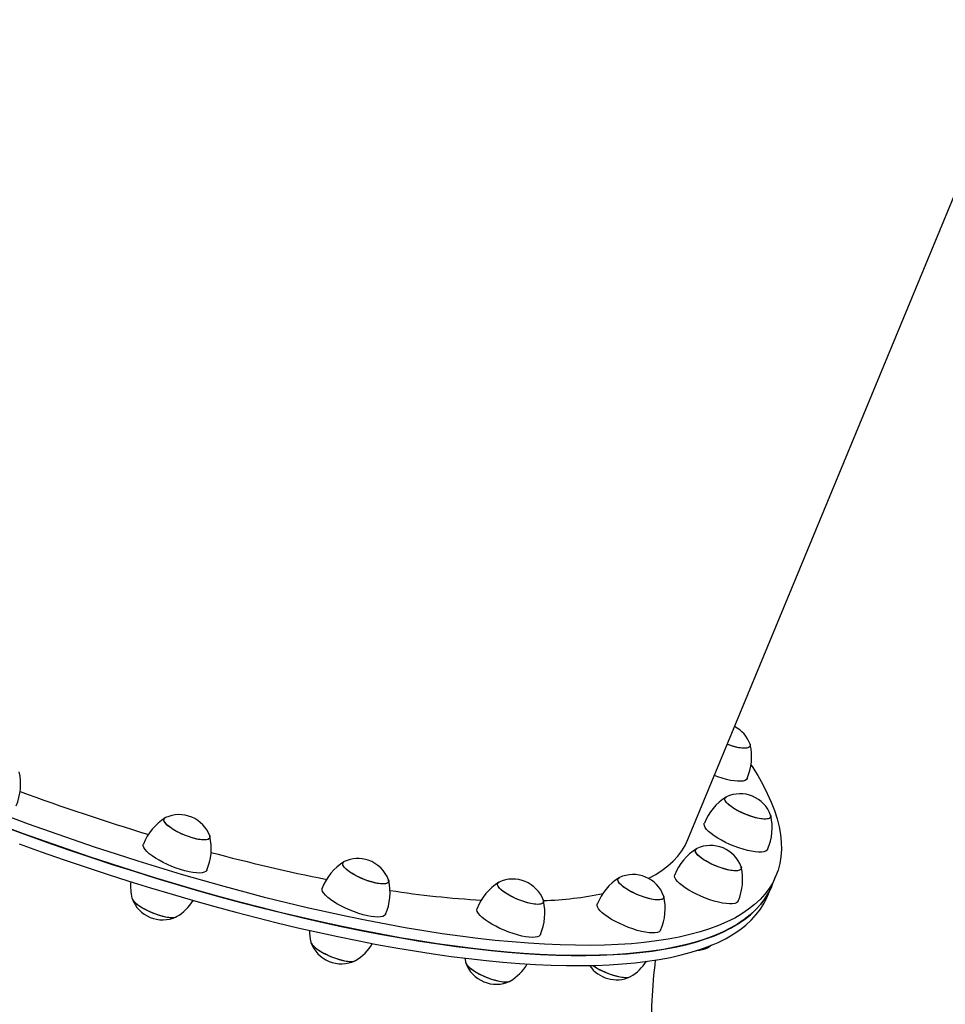
# Model space of a CAD drawing. Units: millimetres. Extents: x 14 to 417, y 2 to 295.
# Drawn here: x 139 to 149, y 117 to 127 of the extents above; entities that cross this region are included whole.
import ezdxf

# ---------------------------------------------------------------- set-up
doc = ezdxf.new("R2010")
doc.units = ezdxf.units.MM
doc.layers.add('COTAS', color=144, linetype='Continuous')
doc.styles.add('SLDTEXTSTYLE2', font='TXT', dxfattribs={"width": 0.75})
doc.dimstyles.new('SLDDIMSTYLE1', dxfattribs={"dimtxt": 3.5, "dimasz": 3.302, "dimexe": 0, "dimexo": 0.0625, "dimgap": 0.875, "dimtad": 1, "dimdec": 0, "dimlfac": 50, "dimrnd": 1e-09, "dimzin": 12, "dimdsep": 46, "dimtxsty": 'SLDTEXTSTYLE2', "dimsah": 1, "dimcen": 0.09, "dimadec": 0, "dimazin": 3, "dimtfac": 1, "dimtdec": 0, "dimtmove": 0, "dimatfit": 0, "dimfxl": 1, "dimfrac": 2, "dimtolj": 1, "dimtzin": 12, "dimarcsym": 0})

# ---------------------------------------------------------------- blocks, each defined once
blk = doc.blocks.new('_D_5')
at = {"layer": 'COTAS'}
for p, q in [((131.619, 171.95), (131.619, 92.713)), ((138.655, 107.812), (138.655, 92.713)), ((131.619, 93.713), (114.869, 93.713)), ((131.619, 93.713), (138.655, 93.713)), ((138.655, 93.713), (145.005, 93.713))]:
    blk.add_line(p, q, dxfattribs=at)
for points in [[(131.619, 93.713), (128.317, 94.221), (128.317, 93.205)], [(138.655, 93.713), (141.957, 93.205), (141.957, 94.221)]]:
    blk.add_solid(points, dxfattribs=at)
at = {"layer": 'COTAS', "insert": (114.869, 98.225), "char_height": 3.5, "attachment_point": 1, "style": 'SLDTEXTSTYLE2'}
blk.add_mtext('352', dxfattribs=at)
blk = doc.blocks.new('_D_6')
at = {"layer": 'COTAS'}
for p, q in [((159.859, 171.89), (159.859, 92.713)), ((138.655, 107.812), (138.655, 92.713)), ((138.655, 93.713), (132.305, 93.713)), ((138.655, 93.713), (159.859, 93.713)), ((159.859, 93.713), (166.209, 93.713))]:
    blk.add_line(p, q, dxfattribs=at)
for points in [[(138.655, 93.713), (135.353, 94.221), (135.353, 93.205)], [(159.859, 93.713), (163.161, 93.205), (163.161, 94.221)]]:
    blk.add_solid(points, dxfattribs=at)
at = {"layer": 'COTAS', "insert": (142.656, 98.225), "char_height": 3.5, "attachment_point": 1, "style": 'SLDTEXTSTYLE2'}
blk.add_mtext('1060', dxfattribs=at)

msp = doc.modelspace()

# ---------------------------------------------------------------- linework, layer by layer
at = {"color": 7, "linetype": 'Continuous', "lineweight": 25}
for p, q in [((146.12426, 118.6275), (153.29492, 135.97913)), ((147.00454, 118.13934), (147.04845, 118.24558)), ((146.96064, 118.03309), (147.00454, 118.13934))]:
    msp.add_line(p, q, dxfattribs=at)
at = {"color": 7, "linetype": 'Continuous', "lineweight": 25, "flags": 128}
for points in [[(146.77674, 119.62839), (146.77769, 119.62552), (146.77872, 119.6119), (146.77316, 119.60087), (146.76117, 119.59273), (146.74307, 119.5877), (146.71934, 119.58592), (146.69065, 119.58744), (146.65777, 119.59221), (146.6216, 119.60011), (146.58313, 119.61092), (146.5434, 119.62435), (146.53716, 119.62665)], [(146.77676, 119.60604), (146.76796, 119.59642), (146.75286, 119.58982), (146.73187, 119.5864), (146.70557, 119.58627), (146.67468, 119.58943), (146.64004, 119.59578), (146.60259, 119.60517), (146.56335, 119.61733), (146.53716, 119.62665)], [(146.77674, 119.62839), (146.77903, 119.61841), (146.77676, 119.60604)], [(146.78823, 119.40973), (146.79759, 119.39534), (146.85737, 119.29881), (146.9108, 119.20413), (146.95782, 119.11138), (146.99839, 119.02062), (147.0325, 118.93194), (147.0601, 118.84539), (147.08118, 118.76106), (147.09572, 118.67901), (147.1037, 118.5993), (147.10513, 118.52201), (147.1, 118.44718), (147.08831, 118.37488), (147.07008, 118.30517), (147.04531, 118.23811), (147.01403, 118.17375), (146.97627, 118.11213), (146.93205, 118.05331), (146.88141, 117.99734), (146.82438, 117.94426), (146.76103, 117.89411), (146.69139, 117.84694), (146.61552, 117.80278), (146.53348, 117.76166), (146.44534, 117.72363), (146.35117, 117.6887), (146.25104, 117.65691), (146.14504, 117.62829), (146.03325, 117.60285), (145.91575, 117.58062), (145.79265, 117.56162), (145.66405, 117.54585), (145.53003, 117.53334), (145.39072, 117.52409), (145.24622, 117.51811), (145.09665, 117.51541), (144.94213, 117.51597), (144.78278, 117.51982), (144.61873, 117.52694), (144.45012, 117.53733), (144.27707, 117.55098), (144.09972, 117.56788), (143.91823, 117.58801), (143.73272, 117.61136), (143.54336, 117.63791), (143.35029, 117.66764), (143.15367, 117.70052), (142.95366, 117.73654), (142.75041, 117.77565), (142.54409, 117.81783), (142.33486, 117.86305), (142.12289, 117.91126), (141.90836, 117.96244), (141.69142, 118.01653), (141.47227, 118.0735), (141.25106, 118.1333), (141.02799, 118.19588), (140.80322, 118.26119), (140.57695, 118.32919), (140.34933, 118.3998), (140.12058, 118.47299), (139.89085, 118.54868), (139.66035, 118.62683), (139.42925, 118.70736), (139.19774, 118.79022), (138.966, 118.87533)], [(146.74528, 119.26789), (146.73784, 119.25737), (146.7234, 119.24805), (146.70292, 119.24179), (146.67679, 119.23873), (146.64552, 119.23892), (146.60971, 119.24235), (146.57008, 119.24897), (146.52738, 119.25864), (146.48245, 119.27118), (146.43617, 119.28633), (146.40175, 119.29899)], [(146.99262, 118.88445), (146.99498, 118.87334), (146.99216, 118.86119), (146.98282, 118.85182), (146.96721, 118.84547), (146.94576, 118.84232), (146.91905, 118.84247), (146.88781, 118.8459), (146.8529, 118.85251), (146.81526, 118.86214), (146.77592, 118.87452), (146.73596, 118.8893), (146.69647, 118.90609), (146.65851, 118.92443), (146.62314, 118.94382), (146.59131, 118.96373), (146.56388, 118.98361), (146.54162, 119.00293), (146.52513, 119.02115), (146.51485, 119.03779), (146.51107, 119.05238), (146.51388, 119.06453), (146.52323, 119.0739), (146.52797, 119.07647)], [(146.97577, 118.84825), (146.95718, 118.84349), (146.93302, 118.84199), (146.90394, 118.84377), (146.87076, 118.84881), (146.83436, 118.85696), (146.79574, 118.86801), (146.75595, 118.88163), (146.71609, 118.89748), (146.67723, 118.9151), (146.64044, 118.93403), (146.60672, 118.95374), (146.57699, 118.97371), (146.55207, 118.99338), (146.53262, 119.01221), (146.51919, 119.0297), (146.51214, 119.04537), (146.51165, 119.05878), (146.51775, 119.06958), (146.52797, 119.07647)], [(141.10071, 118.64271), (141.09191, 118.63309), (141.07681, 118.62648), (141.05582, 118.62306), (141.02953, 118.62293), (140.99863, 118.62609), (140.96399, 118.63245), (140.92654, 118.64183), (140.88731, 118.65399), (140.84736, 118.66859), (140.80778, 118.68523), (140.76966, 118.70346), (140.73403, 118.72278), (140.70187, 118.74267), (140.67405, 118.76257), (140.65133, 118.78196), (140.63434, 118.80029), (140.62353, 118.81708), (140.6192, 118.83186), (140.62146, 118.84422), (140.63027, 118.85384), (140.63603, 118.85707)], [(140.82745, 118.67668), (140.78847, 118.69418), (140.75147, 118.71302), (140.71746, 118.73268), (140.68737, 118.75265), (140.66201, 118.77236), (140.64209, 118.79129), (140.62814, 118.80891), (140.62054, 118.82474), (140.61951, 118.83836), (140.62506, 118.84939), (140.63603, 118.85707)], [(147.00454, 118.13934), (147.00005, 118.12871), (146.96846, 118.06447), (146.93038, 118.00299), (146.88585, 117.94431), (146.8349, 117.88848), (146.77758, 117.83553), (146.71391, 117.78553), (146.64397, 117.7385), (146.5678, 117.69449), (146.48547, 117.65352), (146.39704, 117.61563), (146.30258, 117.58086), (146.20217, 117.54922), (146.09589, 117.52075), (145.98382, 117.49547), (145.86605, 117.47339), (145.74269, 117.45454), (145.61381, 117.43894), (145.47954, 117.42658), (145.33998, 117.41748), (145.19523, 117.41166), (145.04542, 117.40911), (144.89066, 117.40984), (144.73109, 117.41385), (144.56682, 117.42113), (144.39798, 117.43167), (144.22472, 117.44548), (144.04718, 117.46253), (143.86549, 117.48282), (143.67979, 117.50632), (143.49025, 117.53302), (143.29701, 117.56291), (143.10022, 117.59594), (142.90005, 117.63211), (142.69664, 117.67137), (142.49018, 117.7137), (142.28082, 117.75906), (142.06872, 117.80742), (141.85407, 117.85873), (141.63702, 117.91296), (141.41777, 117.97007), (141.19647, 118.03), (140.97331, 118.09272), (140.74846, 118.15816), (140.52212, 118.22628), (140.29445, 118.29702), (140.06564, 118.37033), (139.83587, 118.44614), (139.60534, 118.52441), (139.37421, 118.60505), (139.14268, 118.68801), (138.91094, 118.77324)], [(138.92209, 118.76908), (139.15383, 118.68397), (139.38534, 118.60112), (139.61644, 118.52059), (139.84695, 118.44244), (140.07667, 118.36675), (140.30543, 118.29356), (140.53304, 118.22294), (140.75932, 118.15495), (140.98408, 118.08964), (141.20716, 118.02706), (141.42836, 117.96726), (141.64752, 117.91029), (141.86445, 117.8562), (142.07899, 117.80502), (142.29095, 117.7568), (142.50018, 117.71159), (142.7065, 117.66941), (142.90975, 117.63029), (143.10977, 117.59428), (143.30639, 117.5614), (143.49946, 117.53167), (143.68882, 117.50512), (143.87432, 117.48177), (144.05582, 117.46164), (144.23316, 117.44474), (144.40621, 117.43109), (144.57483, 117.4207), (144.73887, 117.41358), (144.89822, 117.40973), (145.05274, 117.40916), (145.20231, 117.41187), (145.34681, 117.41784), (145.48613, 117.4271), (145.62014, 117.43961), (145.74875, 117.45538), (145.87185, 117.47438), (145.98934, 117.49661), (146.10114, 117.52205), (146.20714, 117.55067), (146.30726, 117.58246), (146.40143, 117.61738), (146.48957, 117.65542), (146.57161, 117.69654), (146.64748, 117.7407), (146.71712, 117.78787), (146.78048, 117.83801), (146.8375, 117.8911), (146.88814, 117.94707), (146.93236, 118.00588), (146.97013, 118.0675), (147.00141, 118.13187), (147.00454, 118.13934)], [(146.96116, 118.52394), (146.95509, 118.5148), (146.94143, 118.5051), (146.92168, 118.49846), (146.89623, 118.49499), (146.86557, 118.49478), (146.8303, 118.49781), (146.7911, 118.50403), (146.74874, 118.51333), (146.70405, 118.52552), (146.65788, 118.54036), (146.61114, 118.55757), (146.56475, 118.5768), (146.5196, 118.59769), (146.47657, 118.61983), (146.4365, 118.64279), (146.40017, 118.66612), (146.36828, 118.68936), (146.34147, 118.71207), (146.32024, 118.7338), (146.30502, 118.75413), (146.29609, 118.77267), (146.29363, 118.78904), (146.29576, 118.79895)], [(141.10069, 118.66505), (141.10164, 118.66218), (141.10267, 118.64857), (141.09712, 118.63754), (141.08512, 118.62939), (141.06702, 118.62437), (141.0433, 118.62259), (141.0146, 118.6241), (140.98172, 118.62888), (140.94555, 118.63677), (140.90708, 118.64758), (140.86735, 118.66101), (140.82745, 118.67668)], [(141.10069, 118.66505), (141.10298, 118.65507), (141.10071, 118.64271)], [(139.09878, 118.58178), (139.33031, 118.49881), (139.56143, 118.41816), (139.79197, 118.3399), (140.02173, 118.26409), (140.25054, 118.19078), (140.47821, 118.12004), (140.70456, 118.05192), (140.9294, 117.98647), (141.15256, 117.92376), (141.37386, 117.86383), (141.59312, 117.80672), (141.81016, 117.75249), (142.02482, 117.70117), (142.23691, 117.65282), (142.44627, 117.60745), (142.65274, 117.56513), (142.85614, 117.52586), (143.05631, 117.4897), (143.2531, 117.45666), (143.44634, 117.42679), (143.63589, 117.40008), (143.82158, 117.37657), (144.00327, 117.35629), (144.18082, 117.33923), (144.35408, 117.32543), (144.52291, 117.31489), (144.68718, 117.3076), (144.84676, 117.3036), (145.00151, 117.30287), (145.15133, 117.30542), (145.29607, 117.31124), (145.43564, 117.32034), (145.56991, 117.33269), (145.69878, 117.3483), (145.82215, 117.36715), (145.93991, 117.38922), (146.05198, 117.41451), (146.15827, 117.44298), (146.25868, 117.47462), (146.35314, 117.50939), (146.44157, 117.54728), (146.5239, 117.58824), (146.60007, 117.63226), (146.67001, 117.67929), (146.73367, 117.7293), (146.791, 117.78223), (146.84195, 117.83807), (146.88648, 117.89675), (146.92455, 117.95823), (146.95615, 118.02246), (146.96064, 118.03309)], [(141.06924, 118.30456), (141.06848, 118.30293), (141.05877, 118.29142), (141.04279, 118.28285), (141.02085, 118.27739), (140.99338, 118.27513), (140.96092, 118.27614), (140.92409, 118.28038), (140.88361, 118.28777), (140.84028, 118.29818), (140.79492, 118.31139), (140.74844, 118.32715), (140.70172, 118.34516), (140.65569, 118.36507), (140.61123, 118.38647), (140.56922, 118.40897), (140.53046, 118.43212), (140.49572, 118.45547), (140.46567, 118.47857), (140.4409, 118.50096), (140.42188, 118.52221), (140.40898, 118.54192), (140.40247, 118.55968), (140.40247, 118.57517), (140.40382, 118.57953)], [(145.7095, 118.21881), (145.7123, 118.22023), (145.78586, 118.26076), (145.85321, 118.30431), (145.9143, 118.35085), (145.96906, 118.40033), (146.01744, 118.45271), (146.05941, 118.50794), (146.09492, 118.56597), (146.12394, 118.62675), (146.12426, 118.6275)], [(146.63397, 118.29895), (146.60686, 118.29936), (146.57528, 118.30306), (146.5401, 118.30994), (146.50228, 118.31981), (146.46285, 118.3324), (146.42289, 118.34737), (146.38348, 118.3643), (146.3457, 118.38275), (146.31059, 118.4022), (146.27909, 118.42213), (146.25207, 118.44199), (146.23027, 118.46124), (146.21428, 118.47935), (146.20453, 118.49583), (146.2013, 118.51023), (146.20467, 118.52216), (146.21454, 118.53129), (146.21822, 118.5332)], [(146.68287, 118.34118), (146.68445, 118.33588), (146.68439, 118.32267), (146.67774, 118.3121), (146.6647, 118.30447), (146.64562, 118.29997), (146.62102, 118.29874), (146.59158, 118.30081), (146.55808, 118.30612), (146.52146, 118.31451), (146.4827, 118.32578), (146.44287, 118.33961), (146.40305, 118.35562), (146.36432, 118.37337), (146.32775, 118.39239), (146.29433, 118.41214), (146.26497, 118.4321), (146.24048, 118.45172), (146.22152, 118.47046), (146.20861, 118.48782), (146.20209, 118.50331), (146.20216, 118.51652), (146.2088, 118.52709), (146.21822, 118.5332)], [(142.76898, 118.19109), (142.72905, 118.2055), (142.6894, 118.22199), (142.65111, 118.24011), (142.61524, 118.25936), (142.58275, 118.27921), (142.55454, 118.29914), (142.53138, 118.31859), (142.51388, 118.33703), (142.50254, 118.35397), (142.49767, 118.36892), (142.49939, 118.3815), (142.50765, 118.39136), (142.51439, 118.39528)], [(142.97905, 118.20326), (142.97961, 118.20164), (142.9812, 118.18782), (142.97619, 118.17656), (142.96472, 118.16817), (142.94711, 118.16288), (142.92383, 118.16082), (142.89553, 118.16207), (142.86296, 118.16657), (142.82703, 118.17422), (142.78871, 118.18479), (142.74904, 118.19801), (142.70912, 118.21351), (142.67002, 118.23088), (142.63281, 118.24962), (142.59852, 118.26924), (142.56806, 118.2892), (142.54229, 118.30896), (142.52189, 118.32797), (142.50742, 118.34572), (142.49929, 118.36172), (142.4977, 118.37554), (142.50271, 118.38679), (142.51418, 118.39518), (142.51439, 118.39528)], [(146.68287, 118.34118), (146.68524, 118.32897), (146.68188, 118.31704), (146.672, 118.3079), (146.65589, 118.30182), (146.63397, 118.29895)], [(145.8686, 118.03562), (145.87094, 118.02231), (145.86703, 118.0106), (145.85662, 118.00171), (145.84, 117.99589), (145.81763, 117.99329), (145.79011, 117.99398), (145.7582, 117.99795), (145.72276, 118.00509), (145.68477, 118.01519), (145.64525, 118.028), (145.60529, 118.04314), (145.56598, 118.06023), (145.52839, 118.07878), (145.49354, 118.09829), (145.46239, 118.11823), (145.43578, 118.13806), (145.41444, 118.15723), (145.39895, 118.17522), (145.38974, 118.19155), (145.38706, 118.20576), (145.39097, 118.21746), (145.40138, 118.22635), (145.40394, 118.22764)], [(145.77465, 117.99556), (145.74086, 118.00114), (145.70402, 118.00979), (145.66513, 118.02128), (145.62526, 118.0353), (145.58549, 118.05147), (145.54691, 118.06935), (145.51056, 118.08844), (145.47744, 118.10824), (145.44846, 118.12819), (145.42441, 118.14776), (145.40593, 118.1664), (145.39354, 118.18362), (145.38757, 118.19894), (145.38819, 118.21195), (145.39538, 118.22228), (145.40394, 118.22764)], [(146.65141, 117.98067), (146.6466, 117.97295), (146.63373, 117.96289), (146.61472, 117.95586), (146.58996, 117.95198), (146.55992, 117.95136), (146.52519, 117.95399), (146.48644, 117.95982), (146.44443, 117.96874), (146.39998, 117.98058), (146.35395, 117.99511), (146.30724, 118.01204), (146.26075, 118.03103), (146.21539, 118.05174), (146.17205, 118.07375), (146.13157, 118.09663), (146.09473, 118.11993), (146.06226, 118.14321), (146.03478, 118.16601), (146.01282, 118.18789), (145.99683, 118.20842), (145.9871, 118.22719), (145.98384, 118.24386), (145.98601, 118.25568)], [(142.97905, 118.20326), (142.98123, 118.19443), (142.97951, 118.18185), (142.97125, 118.17199), (142.95666, 118.16512), (142.93614, 118.16144), (142.91026, 118.16103), (142.87972, 118.16392), (142.84536, 118.17001), (142.8081, 118.17915), (142.76898, 118.19109)], [(144.45638, 117.95878), (144.41821, 117.96912), (144.37862, 117.98213), (144.33867, 117.99746), (144.29946, 118.01468), (144.26206, 118.03333), (144.22748, 118.0529), (144.19668, 118.07285), (144.17048, 118.09265), (144.14961, 118.11174), (144.13463, 118.12961), (144.12596, 118.14577), (144.12383, 118.15979), (144.12829, 118.17128), (144.13923, 118.17991), (144.14064, 118.1806)], [(144.60529, 117.98858), (144.60732, 117.9809), (144.60615, 117.96811), (144.59843, 117.95802), (144.58435, 117.95089), (144.56431, 117.94693), (144.53885, 117.94625), (144.50867, 117.94886), (144.47459, 117.9547), (144.43754, 117.96359), (144.39853, 117.97531), (144.35862, 117.98953), (144.31891, 118.00586), (144.28047, 118.02386), (144.24436, 118.04304), (144.21156, 118.06286), (144.18296, 118.0828), (144.15934, 118.10231), (144.14136, 118.12086), (144.12949, 118.13794), (144.12407, 118.15308), (144.12524, 118.16587), (144.13296, 118.17597), (144.14064, 118.1806)], [(142.94759, 117.84277), (142.94597, 117.83955), (142.93547, 117.8284), (142.91872, 117.82021), (142.89607, 117.81514), (142.86794, 117.8133), (142.8349, 117.81471), (142.79757, 117.81935), (142.75669, 117.82713), (142.71306, 117.8379), (142.66752, 117.85144), (142.62095, 117.86751), (142.57428, 117.88577), (142.52839, 117.90588), (142.48419, 117.92745), (142.44254, 117.95005), (142.40425, 117.97325), (142.37006, 117.9966), (142.34063, 118.01963), (142.31655, 118.0419), (142.29828, 118.06299), (142.28618, 118.08246), (142.28047, 118.09996), (142.28128, 118.11514), (142.28218, 118.11775)], [(145.8686, 118.03562), (145.87043, 118.02912), (145.86981, 118.01612), (145.86262, 118.00579), (145.84906, 117.99841), (145.8295, 117.99418), (145.80447, 117.99322), (145.77465, 117.99556)], [(140.28281, 118.01535), (140.28298, 118.01425), (140.28877, 117.99899), (140.30098, 117.98182), (140.31929, 117.96321), (140.3432, 117.94366), (140.37205, 117.92371), (140.40506, 117.9039), (140.44133, 117.88478), (140.47986, 117.86686), (140.51961, 117.85064), (140.5595, 117.83655), (140.59843, 117.82498), (140.63535, 117.81625), (140.66923, 117.81059), (140.69918, 117.80815), (140.72435, 117.80902), (140.74407, 117.81315), (140.74954, 117.81533)], [(140.28333, 118.01255), (140.28506, 118.00689), (140.29409, 117.99062), (140.3094, 117.97266), (140.33058, 117.95352), (140.35705, 117.9337), (140.38809, 117.91376), (140.42285, 117.89422), (140.46038, 117.87564), (140.49965, 117.85851), (140.53961, 117.8433), (140.57915, 117.83043), (140.6172, 117.82024), (140.65273, 117.81302), (140.68475, 117.80896), (140.7124, 117.80817), (140.73493, 117.81068), (140.75172, 117.81641), (140.75427, 117.81789)], [(144.60529, 117.98858), (144.60543, 117.9882), (144.60756, 117.97419), (144.6031, 117.96271), (144.59216, 117.95407), (144.57505, 117.94851), (144.55222, 117.94618), (144.52431, 117.94715), (144.49206, 117.95139), (144.45638, 117.95878)], [(145.83714, 117.67511), (145.8335, 117.66885), (145.82141, 117.65842), (145.80315, 117.651), (145.77908, 117.64673), (145.74967, 117.6457), (145.71549, 117.64792), (145.67721, 117.65335), (145.63556, 117.6619), (145.59137, 117.67339), (145.54549, 117.68759), (145.49881, 117.70423), (145.45224, 117.723), (145.4067, 117.74351), (145.36306, 117.76538), (145.32217, 117.78817), (145.28484, 117.81145), (145.25178, 117.83475), (145.22364, 117.85764), (145.20098, 117.87966), (145.18422, 117.90038), (145.1737, 117.91939), (145.16962, 117.93634), (145.17173, 117.9501)], [(144.57384, 117.62807), (144.57125, 117.62332), (144.55995, 117.61252), (144.54245, 117.60471), (144.51909, 117.60004), (144.49032, 117.5986), (144.4567, 117.60042), (144.41889, 117.60546), (144.37762, 117.61362), (144.3337, 117.62475), (144.28798, 117.63863), (144.24135, 117.65499), (144.19472, 117.67351), (144.149, 117.69382), (144.10507, 117.71554), (144.0638, 117.73824), (144.02598, 117.76149), (143.99235, 117.78481), (143.96357, 117.80778), (143.94019, 117.82992), (143.92267, 117.85083), (143.91136, 117.87008), (143.90646, 117.88731), (143.90809, 117.90217), (143.90843, 117.90307)], [(142.16169, 117.55076), (142.1679, 117.53584), (142.18064, 117.51853), (142.19944, 117.49982), (142.22378, 117.48022), (142.25301, 117.46026), (142.28633, 117.44049), (142.32283, 117.42145), (142.3615, 117.40365), (142.40131, 117.38759), (142.44116, 117.3737), (142.47996, 117.36235), (142.51666, 117.35387), (142.55025, 117.34847), (142.57983, 117.34631), (142.60457, 117.34745), (142.62381, 117.35186), (142.63259, 117.35608)], [(142.16324, 117.54557), (142.16392, 117.54382), (142.17349, 117.52739), (142.18931, 117.50932), (142.21095, 117.4901), (142.23783, 117.47025), (142.26922, 117.45032), (142.30424, 117.43085), (142.34196, 117.41237), (142.38133, 117.39538), (142.4213, 117.38035), (142.46076, 117.36769), (142.49864, 117.35773), (142.5339, 117.35077), (142.56559, 117.34698), (142.59285, 117.34647), (142.61492, 117.34925), (142.6279, 117.35355)], [(146.33625, 117.49414), (146.3404, 117.49654), (146.37299, 117.51985)], [(143.78004, 117.38189), (143.786, 117.34489), (143.78866, 117.33466)], [(143.78795, 117.33601), (143.79072, 117.32784), (143.80082, 117.31125), (143.81714, 117.29307), (143.83925, 117.27377), (143.86653, 117.2539), (143.89825, 117.23399), (143.93354, 117.21457), (143.97143, 117.1962), (144.0109, 117.17935), (144.05086, 117.16451), (144.09023, 117.15206), (144.12793, 117.14235), (144.16294, 117.13565), (144.19429, 117.13213), (144.22114, 117.13189), (144.24275, 117.13494), (144.25853, 117.1412), (144.25884, 117.14139)], [(143.78949, 117.33088), (143.79497, 117.31978), (143.80823, 117.30233), (143.82751, 117.28353), (143.85229, 117.26387), (143.88189, 117.24391), (143.91551, 117.22418), (143.95222, 117.20522), (143.99104, 117.18756), (144.03089, 117.17166), (144.07069, 117.15796), (144.10936, 117.14684), (144.14584, 117.13861), (144.17913, 117.13348), (144.20833, 117.13159), (144.23264, 117.13301), (144.2514, 117.13768), (144.25414, 117.13886)], [(145.12433, 117.30471), (145.13232, 117.29927), (145.16437, 117.27938), (145.19992, 117.26004), (145.23798, 117.24177), (145.27753, 117.22508), (145.31749, 117.21042), (145.35676, 117.19818), (145.39427, 117.18871), (145.42901, 117.18227), (145.46002, 117.17902), (145.48645, 117.17906), (145.5076, 117.18239), (145.52175, 117.18819)], [(145.12433, 117.30471), (145.14786, 117.28929), (145.18177, 117.26961), (145.2187, 117.25074), (145.25764, 117.2332), (145.29753, 117.21747), (145.33728, 117.20397), (145.3758, 117.19309), (145.41205, 117.1851), (145.44503, 117.18024), (145.47386, 117.17863), (145.49773, 117.18032), (145.516, 117.18525), (145.52218, 117.18846)]]:
    msp.add_lwpolyline(points, dxfattribs=at)
at = {"color": 7, "linetype": 'Continuous', "lineweight": 25}
for centre, radius, start, end in [((146.45604, 119.51055), 0.34167, 20.175378, 62.40349), ((146.22722, 119.49531), 0.56535, 336.282373, 13.139156), ((138.54903, 119.20932), 0.56502, 336.275734, 13.258941), ((147.69969, 142.61182), 25.0031, 249.901985, 253.164266), ((146.82571, 118.59232), 0.56847, 122.073406, 158.705502), ((146.67192, 118.76661), 0.34167, 20.175378, 114.918291), ((140.93372, 118.37296), 0.56841, 122.060721, 158.713517), ((140.77999, 118.54721), 0.34167, 67.193959, 114.918291), ((140.77999, 118.54721), 0.34167, 20.175378, 67.193959), ((146.4434, 118.7513), 0.56505, 336.276328, 13.249669), ((146.96838, 118.87371), 0.02651, 286.185916, 23.897703), ((140.5515, 118.53189), 0.56502, 336.294154, 13.279309), ((146.36217, 118.22334), 0.34167, 20.175378, 114.918291), ((145.94821, 136.37414), 18.52302, 254.874212, 258.733022), ((146.51554, 118.04932), 0.56799, 121.948542, 158.712755), ((142.81209, 117.91117), 0.56842, 122.064607, 158.708736), ((142.65835, 118.08542), 0.34167, 71.568091, 114.918291), ((142.65835, 118.08542), 0.34167, 20.175378, 71.568091), ((146.13373, 118.20802), 0.56497, 336.27565, 13.281517), ((145.5479, 117.91778), 0.34167, 20.175378, 114.918291), ((140.78966, 118.13628), 0.52087, 174.605215, 193.8301), ((142.42951, 118.07018), 0.56537, 336.292933, 13.149328), ((144.43794, 117.69673), 0.56796, 121.943011, 158.712401), ((144.28459, 117.87074), 0.34167, 20.175378, 114.918291), ((145.70109, 117.74388), 0.56777, 121.902954, 158.715076), ((144.54186, 128.19788), 10.22336, 261.2959, 266.715306), ((144.46067, 121.90984), 3.92692, 272.124788, 281.35304), ((145.31939, 117.90248), 0.56505, 336.278589, 13.238193), ((140.60558, 118.12519), 0.34167, 200.175378, 294.918291), ((140.49778, 118.25055), 0.50275, 300.512256, 328.499729), ((144.05567, 117.85551), 0.56546, 336.290537, 13.115846), ((142.59439, 117.66327), 0.44674, 178.739568, 194.63547), ((142.48394, 117.66341), 0.34167, 200.175378, 294.918291), ((142.37091, 117.79439), 0.51025, 300.628125, 329.528909), ((146.18777, 117.80133), 0.34167, 274.936474, 294.918291), ((146.2929, 117.5833), 0.09932, 266.1226, 296.047524), ((146.29213, 117.59334), 0.1093, 266.884145, 291.23884), ((144.11019, 117.44872), 0.34167, 200.175378, 294.918291), ((143.99749, 117.57932), 0.50975, 300.625345, 329.466344), ((145.3735, 117.49576), 0.34167, 214.146073, 294.918291), ((145.2685, 117.61861), 0.49917, 300.40198, 327.150429), ((150.88203, 116.71621), 5.14187, 172.780115, 182.358126)]:
    msp.add_arc(centre, radius, start, end, dxfattribs=at)

# ---------------------------------------------------------------- dimensions: what is measured, and where the dimension line sits
at = {"layer": 'COTAS'}
for base, p1, p2, picture, middle in [((138.65478, 93.71291), (131.61909, 172.94952), (138.65478, 108.81193), '_D_5', (118.74777, 93.71291)), ((159.85864, 93.71291), (138.65478, 108.81193), (159.85864, 172.88952), '_D_6', (147.82782, 93.71291))]:
    dim = msp.add_linear_dim(base=base, p1=p1, p2=p2, dimstyle='SLDDIMSTYLE1', dxfattribs=at)
    dim.commit()
    dim.dimension.update_dxf_attribs({"geometry": picture, "text_midpoint": middle, "dimtype": 160})

doc.saveas('drawing.dxf')
